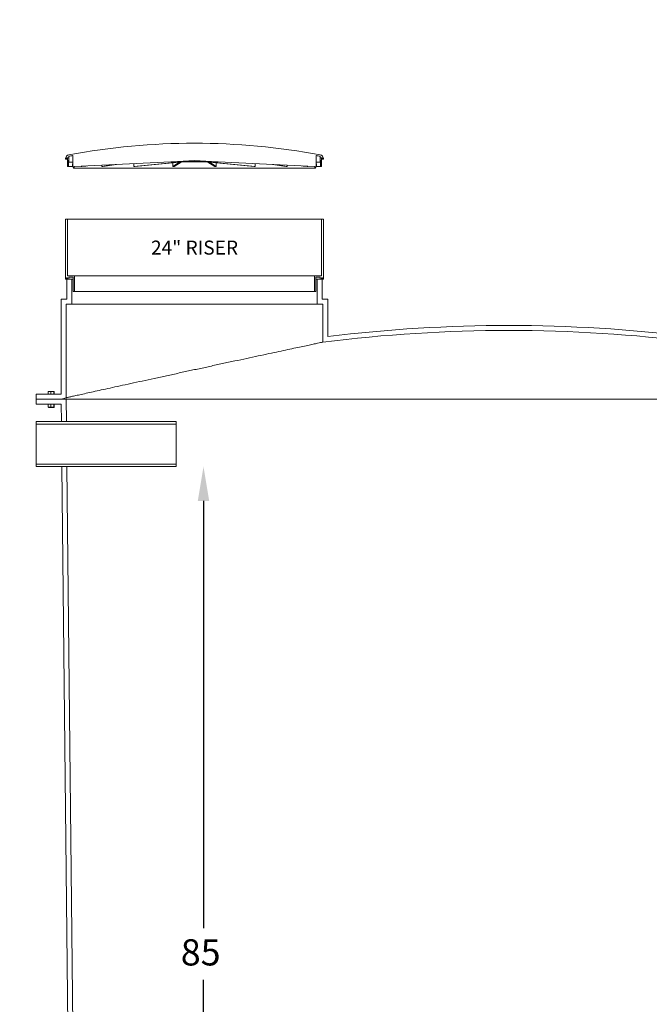
# Model space of a CAD drawing. Units: inches. Extents: x 7 to 378, y 7 to 290.
# Drawn here: x 252 to 315, y 70 to 168 of the extents above; entities that cross this region are included whole.
import ezdxf

# ---------------------------------------------------------------- set-up
doc = ezdxf.new("R2010")
doc.units = ezdxf.units.IN
doc.header["$LTSCALE"] = 35
doc.header["$MEASUREMENT"] = 0
for name, color, linetype, lineweight in [('Dimension (ANSI)', 7, 'Continuous', 25), ('Symbol (ANSI)', 7, 'Continuous', 25), ('Visible (ANSI)', 7, 'Continuous', 9)]:
    doc.layers.add(name, color=color, linetype=linetype, lineweight=lineweight)
doc.styles.add('Note Text (ANSI)', font='cour.ttf')
doc.dimstyles.new('Default (ANSI)', dxfattribs={"dimscale": 35, "dimtxt": 0.075, "dimasz": 0.098425, "dimexe": 0.125, "dimexo": 0.0625, "dimgap": 0.031496, "dimtad": 0, "dimtih": 1, "dimtoh": 1, "dimrnd": 1e-08, "dimzin": 4, "dimdsep": 46, "dimtxsty": 'Note Text (ANSI)', "dimcen": 0.09, "dimdle": 0.393701, "dimclrd": 256, "dimclre": 256, "dimclrt": 256, "dimadec": 0, "dimazin": 1, "dimtfac": 1.6, "dimtofl": 0, "dimtmove": 0, "dimatfit": 3, "dimfxl": 1, "dimtolj": 1, "dimtzin": 4, "dimlwd": -1, "dimlwe": -1, "dimarcsym": 0})
doc.dimstyles.new('Default (ANSI)$7', dxfattribs={"dimscale": 35, "dimtxt": 0.075, "dimasz": 0.098425, "dimexe": 0.125, "dimexo": 0.0625, "dimgap": 0.031496, "dimtad": 0, "dimtih": 1, "dimtoh": 1, "dimrnd": 1e-08, "dimzin": 4, "dimdsep": 46, "dimtxsty": 'Note Text (ANSI)', "dimcen": 0.09, "dimdle": 0.393701, "dimclrd": 256, "dimclre": 256, "dimclrt": 256, "dimadec": 0, "dimazin": 1, "dimtfac": 1.6, "dimtofl": 0, "dimtmove": 0, "dimatfit": 3, "dimfxl": 1, "dimtolj": 1, "dimtzin": 4, "dimlwd": -1, "dimlwe": -1, "dimarcsym": 0})

# ---------------------------------------------------------------- blocks, each defined once
blk = doc.blocks.new('*D10')
at = {"layer": 'Defpoints', "color": 0, "transparency": 16777216}
for p in [(260.791, 123.57), (270.515, 123.57), (270.515, 38.32)]:
    blk.add_point(p, dxfattribs=at)
at = {"layer": 'Dimension (ANSI)', "transparency": 16777216}
for p, q in [((270.515, 120.125), (270.515, 77.398)), ((270.515, 41.765), (270.515, 72.243))]:
    blk.add_line(p, q, dxfattribs=at)
for points in [[(269.941, 120.125), (271.089, 120.125), (270.515, 123.57)], [(269.941, 41.765), (271.089, 41.765), (270.515, 38.32)]]:
    blk.add_solid(points, dxfattribs=at)
at = {"layer": 'Dimension (ANSI)', "transparency": 16777216, "insert": (268.246, 76.295), "char_height": 2.625, "attachment_point": 1, "style": 'Note Text (ANSI)'}
blk.add_mtext('\\A1;85', dxfattribs=at)

msp = doc.modelspace()

# ---------------------------------------------------------------- linework, layer by layer
at = {"layer": 'Visible (ANSI)'}
for p, q in [((257.462, 154.635), (257.471, 153.576)), ((281.761, 153.576), (281.77, 154.635)), ((256.732, 154.362), (256.731, 154.32)), ((256.731, 154.32), (256.795, 154.32)), ((256.795, 154.32), (256.925, 154.32)), ((256.815, 154.339), (256.822, 154.428)), ((256.843, 154.447), (257.042, 154.447)), ((256.925, 154.284), (256.923, 154.427)), ((256.93, 154.01), (256.925, 154.284)), ((257.036, 154.01), (256.93, 154.01)), ((257.042, 154.447), (257.036, 154.01)), ((257.042, 154.447), (257.043, 154.569)), ((257.042, 154.447), (257.042, 154.447)), ((257.046, 154.028), (257.046, 154.569)), ((257.046, 154.01), (257.465, 154.01)), ((257.465, 154.028), (257.465, 154.336)), ((257.466, 154.01), (257.465, 154.01)), ((257.466, 154.028), (257.466, 154.188)), ((257.466, 154.01), (257.468, 154.01)), ((257.591, 153.57), (267.247, 154.049)), ((258.293, 153.57), (258.751, 153.628)), ((258.83, 153.632), (258.341, 153.57)), ((260.36, 153.57), (261.675, 153.773)), ((260.36, 153.57), (260.361, 153.708)), ((261.807, 153.779), (260.45, 153.57)), ((263.543, 153.57), (268.321, 154.044)), ((263.543, 153.57), (263.545, 153.865)), ((268.442, 154.044), (263.665, 153.57)), ((267.247, 154.049), (267.247, 154.044)), ((267.247, 154.044), (267.352, 154.044)), ((267.352, 154.054), (269.616, 154.166)), ((267.352, 154.044), (267.352, 154.054)), ((267.352, 154.044), (271.881, 154.044)), ((267.459, 153.57), (268.108, 154.011)), ((267.459, 153.57), (267.46, 153.947)), ((268.269, 154.027), (267.597, 153.57)), ((268.424, 154.054), (269.495, 154.16)), ((268.424, 154.054), (268.424, 154.107)), ((269.616, 154.16), (268.545, 154.054)), ((269.616, 154.166), (271.881, 154.054)), ((269.616, 154.166), (269.616, 154.16)), ((270.687, 154.054), (269.616, 154.16)), ((269.737, 154.16), (270.808, 154.054)), ((275.568, 153.57), (270.791, 154.044)), ((270.808, 154.107), (270.808, 154.054)), ((270.912, 154.044), (275.689, 153.57)), ((271.635, 153.57), (270.963, 154.027)), ((271.124, 154.011), (271.773, 153.57)), ((271.773, 153.947), (271.773, 153.57)), ((271.881, 154.054), (271.881, 154.044)), ((271.881, 154.044), (271.985, 154.044)), ((271.985, 154.044), (271.985, 154.049)), ((271.985, 154.049), (281.641, 153.57)), ((275.688, 153.865), (275.689, 153.57)), ((278.783, 153.57), (277.425, 153.779)), ((277.558, 153.773), (278.873, 153.57)), ((278.872, 153.708), (278.873, 153.57)), ((280.892, 153.57), (280.403, 153.632)), ((280.482, 153.628), (280.939, 153.57)), ((281.765, 154.01), (281.767, 154.01)), ((281.766, 154.028), (281.766, 154.188)), ((281.767, 154.01), (282.186, 154.01)), ((281.767, 154.01), (281.767, 154.01)), ((281.768, 154.028), (281.768, 154.336)), ((282.187, 154.028), (282.187, 154.569)), ((282.189, 154.569), (282.191, 154.447)), ((282.191, 154.447), (282.39, 154.447)), ((282.191, 154.447), (282.191, 154.447)), ((282.196, 154.01), (282.191, 154.447)), ((282.302, 154.01), (282.196, 154.01)), ((282.307, 154.284), (282.302, 154.01)), ((282.309, 154.427), (282.307, 154.284)), ((282.308, 154.32), (282.438, 154.32)), ((282.41, 154.428), (282.418, 154.339)), ((282.438, 154.32), (282.501, 154.32)), ((282.501, 154.32), (282.501, 154.362)), ((257.003, 153.57), (256.97, 153.57)), ((257.003, 153.57), (257.368, 153.57)), ((257.475, 153.57), (257.466, 153.57)), ((257.471, 153.576), (257.571, 153.406)), ((257.571, 153.406), (281.661, 153.406)), ((257.59, 153.426), (257.591, 153.57)), ((258.293, 153.57), (258.293, 153.605)), ((280.939, 153.605), (280.939, 153.57)), ((281.641, 153.57), (281.642, 153.426)), ((281.661, 153.406), (281.761, 153.576)), ((281.757, 153.57), (281.767, 153.57)), ((281.865, 153.57), (282.23, 153.57)), ((282.23, 153.57), (282.263, 153.57)), ((256.929, 148.32), (256.729, 148.32)), ((256.729, 148.32), (256.729, 142.32)), ((256.929, 142.64), (256.929, 148.32)), ((282.304, 148.32), (256.929, 148.32)), ((282.504, 148.32), (282.304, 148.32)), ((282.304, 148.32), (282.304, 142.64)), ((282.504, 142.32), (282.504, 148.32)), ((256.729, 142.32), (256.829, 142.32)), ((256.829, 142.32), (256.829, 142.444)), ((256.829, 142.444), (256.936, 142.444)), ((256.846, 142.32), (256.829, 142.32)), ((256.846, 142.32), (256.846, 140.32)), ((257.346, 142.32), (256.846, 142.32)), ((257.606, 142.64), (256.929, 142.64)), ((256.936, 142.444), (256.936, 142.32)), ((256.936, 142.32), (257.061, 142.32)), ((257.061, 142.32), (257.061, 142.515)), ((257.061, 142.515), (257.481, 142.515)), ((257.346, 139.82), (257.346, 142.32)), ((257.481, 142.32), (257.346, 142.32)), ((257.481, 142.515), (257.481, 141.07)), ((257.606, 141.07), (257.606, 142.64)), ((281.626, 142.64), (257.606, 142.64)), ((281.626, 142.64), (281.626, 141.07)), ((282.304, 142.64), (281.626, 142.64)), ((281.751, 141.07), (281.751, 142.515)), ((281.751, 142.515), (282.171, 142.515)), ((281.886, 142.32), (281.751, 142.32)), ((282.386, 142.32), (281.886, 142.32)), ((281.886, 142.32), (281.886, 139.82)), ((282.171, 142.515), (282.171, 142.32)), ((282.171, 142.32), (282.296, 142.32)), ((282.296, 142.32), (282.296, 142.444)), ((282.296, 142.444), (282.404, 142.444)), ((282.404, 142.32), (282.386, 142.32)), ((282.386, 140.32), (282.386, 142.32)), ((282.404, 142.444), (282.404, 142.32)), ((282.404, 142.32), (282.504, 142.32)), ((257.481, 141.07), (257.606, 141.07)), ((281.626, 141.07), (257.606, 141.07)), ((281.626, 141.07), (281.751, 141.07)), ((256.846, 140.32), (256.291, 140.32)), ((256.291, 140.32), (256.291, 130.82)), ((282.941, 140.32), (282.386, 140.32)), ((282.941, 136.578), (282.941, 140.32)), ((256.791, 130.453), (256.791, 139.82)), ((256.791, 139.82), (257.346, 139.82)), ((257.346, 139.82), (281.886, 139.82)), ((281.886, 139.82), (282.441, 139.82)), ((282.441, 139.82), (282.441, 136.012)), ((254.997, 130.82), (254.997, 131.063)), ((255.012, 131.088), (255.011, 131.087)), ((255.128, 131.088), (255.012, 131.088)), ((255.407, 131.088), (255.128, 131.088)), ((255.259, 130.82), (255.259, 131.063)), ((255.573, 131.088), (255.407, 131.088)), ((255.556, 130.82), (255.556, 131.063)), ((255.574, 131.088), (255.573, 131.088)), ((255.574, 131.088), (255.576, 131.087)), ((255.59, 130.82), (255.59, 131.063)), ((256.291, 130.82), (253.791, 130.82)), ((253.791, 130.82), (253.791, 130.32)), ((256.786, 130.32), (253.791, 130.32)), ((253.791, 130.32), (253.791, 129.82)), ((253.791, 130.32), (256.291, 130.32)), ((255.128, 130.82), (254.997, 130.82)), ((255.012, 130.82), (255.012, 130.82)), ((255.259, 130.82), (255.128, 130.82)), ((255.407, 130.82), (255.259, 130.82)), ((255.556, 130.82), (255.407, 130.82)), ((255.573, 130.82), (255.556, 130.82)), ((255.59, 130.82), (255.573, 130.82)), ((255.574, 130.82), (255.574, 130.82)), ((256.291, 130.32), (256.291, 130.296)), ((256.81, 128.07), (256.786, 130.32)), ((331.051, 130.32), (256.786, 130.32)), ((253.791, 129.82), (256.291, 129.82)), ((254.996, 129.795), (254.996, 129.516)), ((255.012, 129.82), (255.01, 129.819)), ((255.012, 129.491), (255.01, 129.492)), ((255.012, 129.491), (255.128, 129.491)), ((255.128, 129.491), (255.408, 129.491)), ((255.259, 129.795), (255.259, 129.516)), ((255.408, 129.491), (255.573, 129.491)), ((255.556, 129.795), (255.556, 129.516)), ((255.573, 129.491), (255.575, 129.491)), ((255.575, 129.82), (255.576, 129.819)), ((255.575, 129.491), (255.576, 129.492)), ((255.59, 129.795), (255.59, 129.516)), ((256.291, 129.82), (256.31, 128.07)), ((267.791, 128.07), (253.791, 128.07)), ((253.791, 128.07), (253.791, 127.82)), ((256.31, 128.07), (256.81, 128.07)), ((267.791, 127.82), (267.791, 128.07)), ((253.791, 127.82), (267.791, 127.82)), ((253.791, 123.82), (253.791, 127.82)), ((267.791, 123.82), (267.791, 127.82)), ((267.791, 123.82), (253.791, 123.82)), ((253.791, 123.82), (253.791, 123.57)), ((253.791, 123.57), (267.791, 123.57)), ((256.86, 123.57), (256.359, 123.57)), ((256.359, 123.57), (257.291, 38.32)), ((257.786, 38.82), (256.86, 123.57)), ((267.791, 123.57), (267.791, 123.82))]:
    msp.add_line(p, q, dxfattribs=at)
for centre, radius, start, end in [((269.616, 87.171), 68.733, 79.46318, 100.53682), ((257.132, 154.355), 0.4, 102.22031, 179), ((269.616, 87.171), 68.585, 100.23737, 100.54237), ((269.616, 87.171), 68.584, 100.23523, 100.54029), ((257.432, 154.635), 0.03, 0.5, 100.23737), ((281.8, 154.635), 0.03, 79.76263, 179.5), ((269.616, 87.171), 68.584, 79.45971, 79.76477), ((269.616, 87.171), 68.585, 79.45763, 79.76263), ((282.101, 154.355), 0.4, 1, 77.77969), ((256.795, 154.34), 0.02, 270, 355.00005), ((256.843, 154.427), 0.0204, 90, 175.00005), ((257.073, 154.569), 0.03, 100.54237, 179.23491), ((282.159, 154.569), 0.03, 0.76509, 79.45763), ((282.39, 154.427), 0.0204, 4.99995, 90), ((282.438, 154.34), 0.02, 184.99995, 270), ((257.57, 153.426), 0.02, 272.40581, 359.5), ((281.662, 153.426), 0.02, 180.5, 267.59419), ((301.041, -11.757), 148.935, 82.82579, 97.17421), ((301.041, -11.757), 149.435, 83.04309, 96.95691), ((301.041, -11.757), 148.935, 107.28406, 107.48562)]:
    msp.add_arc(centre, radius, start, end, dxfattribs=at)
for centre, major_axis, ratio, start_param, end_param in [((269.616, 158.522), (0, 55.609), 0.228881, 1.652019, 1.658464), ((269.616, 151.095), (0, 54.976), 0.229157, 1.517746, 1.52425), ((269.426, 151.095), (-3.433, -54.97), 0.22053, 4.673112, 4.679616), ((269.616, 154.166), (2.263, 0.056), 0.042894, 4.156795, 4.218656), ((269.617, 154.166), (2.263, -0.056), 0.042894, 5.206122, 5.267983), ((269.806, 151.095), (3.433, -54.97), 0.22053, 1.603569, 1.610074), ((269.616, 151.095), (0, 54.976), 0.229157, 4.758935, 4.76544), ((269.616, 158.522), (0, 55.609), 0.228881, 4.624721, 4.631167), ((269.605, 154.987), (12.012, 1.333), 0.039833, 3.480411, 3.492066), ((269.607, 154.987), (12.012, 1.091), 0.075165, 3.82707, 3.838724), ((269.614, 154.166), (12.02, 0.298), 0.042894, 4.181901, 4.193549), ((269.614, 154.987), (12.012, 0.249), 0.116055, 4.52962, 4.541275), ((269.618, 154.987), (12.012, -0.249), 0.116055, 4.883503, 4.895158), ((269.619, 154.166), (12.02, -0.298), 0.042894, 5.231229, 5.242877), ((269.626, 154.987), (-12.012, 1.091), 0.075165, 2.444461, 2.456116), ((269.628, 154.987), (12.012, -1.333), 0.039833, 5.932712, 5.944367)]:
    msp.add_ellipse(centre, major_axis=major_axis, ratio=ratio, start_param=start_param, end_param=end_param, dxfattribs=at)
for points in [[(257.429, 154.664), (257.431, 154.665), (257.432, 154.665), (257.433, 154.665)], [(281.799, 154.665), (281.8, 154.665), (281.802, 154.665), (281.803, 154.664)]]:
    msp.add_open_spline(points, degree=3, dxfattribs=at)
for points, knots in [([(256.923, 154.427), (256.923, 154.429), (256.922, 154.432), (256.92, 154.437), (256.919, 154.439), (256.915, 154.443), (256.913, 154.444), (256.908, 154.446), (256.905, 154.447), (256.903, 154.447)], [0.15437329, 0.15437329, 0.15437329, 0.15437329, 0.17266043, 0.17266043, 0.19184486, 0.19184486, 0.21102946, 0.21102946, 0.23021418, 0.23021418, 0.23021418, 0.23021418]), ([(256.938, 153.6), (256.938, 153.6), (256.938, 153.601), (256.938, 153.611), (256.938, 153.623), (256.937, 153.642), (256.937, 153.647), (256.937, 153.653)], [1.4232843, 1.4232843, 1.4232843, 1.4232843, 1.4298124, 1.4298124, 1.5319319, 1.5319319, 1.5746415, 1.5746415, 1.5746415, 1.5746415]), ([(257.032, 153.653), (257.032, 153.647), (257.032, 153.642), (257.032, 153.623), (257.031, 153.611), (257.031, 153.601), (257.031, 153.601), (257.031, 153.6)], [0.8762339, 0.8762339, 0.8762339, 0.8762339, 0.9190416, 0.9190416, 1.0211633, 1.0211633, 1.0271097, 1.0271097, 1.0271097, 1.0271097]), ([(257.046, 154.569), (257.046, 154.573), (257.047, 154.577), (257.049, 154.584), (257.052, 154.588), (257.057, 154.593), (257.061, 154.595), (257.066, 154.597), (257.068, 154.598), (257.07, 154.598)], [0.00101124, 0.00101124, 0.00101124, 0.00101124, 0.02821052, 0.02821052, 0.05642394, 0.05642394, 0.08464087, 0.08464087, 0.0996142, 0.0996142, 0.0996142, 0.0996142]), ([(257.046, 154.028), (257.046, 154.026), (257.046, 154.024), (257.046, 154.019), (257.046, 154.017), (257.046, 154.014), (257.046, 154.013), (257.046, 154.011), (257.046, 154.01), (257.046, 154.01)], [0.27558567, 0.27558567, 0.27558567, 0.27558567, 0.29280756, 0.29280756, 0.31002945, 0.31002945, 0.32725555, 0.32725555, 0.34448164, 0.34448164, 0.34448164, 0.34448164]), ([(257.414, 153.6), (257.415, 153.601), (257.415, 153.601), (257.417, 153.611), (257.419, 153.623), (257.422, 153.642), (257.422, 153.647), (257.423, 153.653)], [1.4238126, 1.4238126, 1.4238126, 1.4238126, 1.429759, 1.429759, 1.5318807, 1.5318807, 1.5746884, 1.5746884, 1.5746884, 1.5746884]), ([(257.465, 154.01), (257.465, 154.01), (257.465, 154.011), (257.465, 154.013), (257.465, 154.014), (257.465, 154.017), (257.465, 154.019), (257.465, 154.024), (257.465, 154.026), (257.465, 154.028)], [0.20669141, 0.20669141, 0.20669141, 0.20669141, 0.22391779, 0.22391779, 0.24114416, 0.24114416, 0.25836603, 0.25836603, 0.27558791, 0.27558791, 0.27558791, 0.27558791]), ([(257.466, 154.028), (257.466, 154.026), (257.466, 154.024), (257.466, 154.019), (257.466, 154.017), (257.466, 154.014), (257.466, 154.013), (257.466, 154.011), (257.466, 154.01), (257.466, 154.01)], [0.27559313, 0.27559313, 0.27559313, 0.27559313, 0.29281502, 0.29281502, 0.3100369, 0.3100369, 0.32726442, 0.32726442, 0.34449194, 0.34449194, 0.34449194, 0.34449194]), ([(281.767, 154.01), (281.767, 154.01), (281.767, 154.011), (281.767, 154.013), (281.766, 154.014), (281.766, 154.017), (281.766, 154.019), (281.766, 154.024), (281.766, 154.026), (281.766, 154.028)], [0.06889776, 0.06889776, 0.06889776, 0.06889776, 0.08612528, 0.08612528, 0.1033528, 0.1033528, 0.12057468, 0.12057468, 0.13779657, 0.13779657, 0.13779657, 0.13779657]), ([(281.768, 154.028), (281.768, 154.026), (281.768, 154.024), (281.768, 154.019), (281.768, 154.017), (281.767, 154.014), (281.767, 154.013), (281.767, 154.011), (281.767, 154.01), (281.767, 154.01)], [0.13779395, 0.13779395, 0.13779395, 0.13779395, 0.15501583, 0.15501583, 0.1722377, 0.1722377, 0.18946407, 0.18946407, 0.20669045, 0.20669045, 0.20669045, 0.20669045]), ([(281.81, 153.653), (281.81, 153.647), (281.811, 153.642), (281.813, 153.623), (281.815, 153.611), (281.818, 153.601), (281.818, 153.601), (281.818, 153.6)], [0.8762339, 0.8762339, 0.8762339, 0.8762339, 0.9190416, 0.9190416, 1.0211633, 1.0211633, 1.0271097, 1.0271097, 1.0271097, 1.0271097]), ([(282.162, 154.598), (282.164, 154.598), (282.166, 154.597), (282.172, 154.595), (282.175, 154.593), (282.18, 154.588), (282.183, 154.584), (282.186, 154.577), (282.187, 154.573), (282.187, 154.569)], [0.35182877, 0.35182877, 0.35182877, 0.35182877, 0.36680209, 0.36680209, 0.39501902, 0.39501902, 0.42323244, 0.42323244, 0.45043172, 0.45043172, 0.45043172, 0.45043172]), ([(282.186, 154.01), (282.186, 154.01), (282.186, 154.011), (282.186, 154.013), (282.186, 154.014), (282.187, 154.017), (282.187, 154.019), (282.187, 154.024), (282.187, 154.026), (282.187, 154.028)], [0.06889687, 0.06889687, 0.06889687, 0.06889687, 0.08612296, 0.08612296, 0.10334906, 0.10334906, 0.12057095, 0.12057095, 0.13779284, 0.13779284, 0.13779284, 0.13779284]), ([(282.201, 153.6), (282.201, 153.601), (282.201, 153.601), (282.201, 153.611), (282.201, 153.623), (282.201, 153.642), (282.201, 153.647), (282.201, 153.653)], [1.4238126, 1.4238126, 1.4238126, 1.4238126, 1.429759, 1.429759, 1.5318807, 1.5318807, 1.5746884, 1.5746884, 1.5746884, 1.5746884]), ([(282.295, 153.653), (282.295, 153.647), (282.295, 153.642), (282.295, 153.623), (282.294, 153.611), (282.294, 153.601), (282.294, 153.6), (282.294, 153.6)], [0.8765413, 0.8765413, 0.8765413, 0.8765413, 0.9192509, 0.9192509, 1.0213704, 1.0213704, 1.0278985, 1.0278985, 1.0278985, 1.0278985]), ([(282.33, 154.447), (282.327, 154.447), (282.324, 154.446), (282.32, 154.444), (282.317, 154.443), (282.314, 154.439), (282.312, 154.437), (282.31, 154.432), (282.309, 154.429), (282.309, 154.427)], [0.07673806, 0.07673806, 0.07673806, 0.07673806, 0.09592278, 0.09592278, 0.11510737, 0.11510737, 0.13429181, 0.13429181, 0.15257894, 0.15257894, 0.15257894, 0.15257894]), ([(256.97, 153.57), (256.97, 153.57), (256.97, 153.57), (256.964, 153.57), (256.959, 153.572), (256.949, 153.577), (256.945, 153.582), (256.94, 153.591), (256.939, 153.595), (256.938, 153.6)], [-0.1761264, -0.1761264, -0.1761264, -0.1761264, -0.1756752, -0.1756752, -0.1149564, -0.1149564, -0.0512862, -0.0512862, -0.0000076, -0.0000076, -0.0000076, -0.0000076]), ([(257.031, 153.6), (257.031, 153.595), (257.03, 153.59), (257.026, 153.581), (257.022, 153.577), (257.013, 153.572), (257.008, 153.57), (257.003, 153.57), (257.003, 153.57), (257.003, 153.57)], [-0.2410817, -0.2410817, -0.2410817, -0.2410817, -0.1666243, -0.1666243, -0.084427, -0.084427, 0, 0, 0.0008267, 0.0008267, 0.0008267, 0.0008267]), ([(257.368, 153.57), (257.368, 153.57), (257.368, 153.57), (257.375, 153.57), (257.383, 153.572), (257.396, 153.577), (257.402, 153.581), (257.41, 153.59), (257.413, 153.595), (257.414, 153.6)], [-0.1763518, -0.1763518, -0.1763518, -0.1763518, -0.1757501, -0.1757501, -0.1142998, -0.1142998, -0.0544723, -0.0544723, -0.0002783, -0.0002783, -0.0002783, -0.0002783]), ([(257.416, 153.6), (257.416, 153.6), (257.416, 153.601), (257.416, 153.602), (257.415, 153.603), (257.415, 153.603)], [1.42328434, 1.42328434, 1.42328434, 1.42328434, 1.42981242, 1.42981242, 1.43590084, 1.43590084, 1.43590084, 1.43590084]), ([(257.466, 153.57), (257.466, 153.57), (257.465, 153.57), (257.458, 153.57), (257.45, 153.572), (257.435, 153.577), (257.429, 153.581), (257.42, 153.591), (257.418, 153.595), (257.416, 153.6)], [-0.1761248, -0.1761248, -0.1761248, -0.1761248, -0.1756686, -0.1756686, -0.1147611, -0.1147611, -0.052196, -0.052196, -0.0000076, -0.0000076, -0.0000076, -0.0000076]), ([(281.816, 153.6), (281.815, 153.595), (281.812, 153.591), (281.803, 153.581), (281.797, 153.577), (281.782, 153.572), (281.775, 153.57), (281.767, 153.57), (281.767, 153.57), (281.767, 153.57)], [-0.2442894, -0.2442894, -0.2442894, -0.2442894, -0.1728456, -0.1728456, -0.0844623, -0.0844623, 0, 0, 0.0006199, 0.0006199, 0.0006199, 0.0006199]), ([(281.817, 153.603), (281.817, 153.603), (281.817, 153.602), (281.816, 153.601), (281.816, 153.6), (281.816, 153.6)], [1.01528196, 1.01528196, 1.01528196, 1.01528196, 1.02137038, 1.02137038, 1.02789846, 1.02789846, 1.02789846, 1.02789846]), ([(281.818, 153.6), (281.819, 153.595), (281.822, 153.59), (281.83, 153.581), (281.836, 153.577), (281.85, 153.572), (281.857, 153.57), (281.865, 153.57), (281.865, 153.57), (281.865, 153.57)], [-0.2410817, -0.2410817, -0.2410817, -0.2410817, -0.1666243, -0.1666243, -0.084427, -0.084427, 0, 0, 0.0008267, 0.0008267, 0.0008267, 0.0008267]), ([(282.23, 153.57), (282.23, 153.57), (282.23, 153.57), (282.224, 153.57), (282.219, 153.572), (282.21, 153.577), (282.207, 153.581), (282.202, 153.59), (282.201, 153.595), (282.201, 153.6)], [-0.1763518, -0.1763518, -0.1763518, -0.1763518, -0.1757501, -0.1757501, -0.1142998, -0.1142998, -0.0544723, -0.0544723, -0.0002783, -0.0002783, -0.0002783, -0.0002783]), ([(282.294, 153.6), (282.294, 153.595), (282.293, 153.591), (282.288, 153.582), (282.283, 153.577), (282.273, 153.572), (282.268, 153.57), (282.263, 153.57), (282.263, 153.57), (282.263, 153.57)], [-0.2442837, -0.2442837, -0.2442837, -0.2442837, -0.1730537, -0.1730537, -0.0844218, -0.0844218, 0, 0, 0.0006317, 0.0006317, 0.0006317, 0.0006317]), ([(282.441, 136.012), (282.441, 136.012), (282.422, 136.008), (282.343, 135.991), (282.284, 135.979), (282.122, 135.944), (282.02, 135.923), (281.776, 135.871), (281.633, 135.84), (281.308, 135.771), (281.126, 135.732), (280.727, 135.647), (280.51, 135.601), (280.044, 135.502), (279.796, 135.449), (279.277, 135.338), (279.005, 135.28), (278.438, 135.158), (278.132, 135.093), (277.489, 134.955), (277.15, 134.883), (276.445, 134.731), (276.079, 134.653), (275.323, 134.491), (274.934, 134.407), (274.14, 134.236), (273.735, 134.149), (272.916, 133.972), (272.502, 133.883), (271.671, 133.704), (271.255, 133.614), (270.429, 133.435), (270.019, 133.346), (269.213, 133.172), (268.803, 133.083), (267.976, 132.903), (267.56, 132.813), (266.729, 132.632), (266.315, 132.542), (265.495, 132.363), (265.09, 132.275), (264.297, 132.102), (263.908, 132.017), (263.152, 131.852), (262.785, 131.771), (262.081, 131.617), (261.742, 131.543), (261.098, 131.401), (260.793, 131.334), (260.226, 131.21), (259.955, 131.15), (259.435, 131.036), (259.187, 130.981), (258.722, 130.879), (258.505, 130.831), (258.106, 130.743), (257.924, 130.703), (257.599, 130.631), (257.456, 130.6), (257.212, 130.546), (257.11, 130.523), (256.949, 130.488), (256.889, 130.474), (256.81, 130.457), (256.791, 130.453), (256.791, 130.453)], [0, 0, 0, 0, 3.063962, 3.063962, 6.127923, 6.127923, 9.191885, 9.191885, 12.255847, 12.255847, 15.319808, 15.319808, 18.38377, 18.38377, 21.447732, 21.447732, 24.511693, 24.511693, 27.653392, 27.653392, 30.795092, 30.795092, 33.936791, 33.936791, 37.07849, 37.07849, 40.22019, 40.22019, 43.361889, 43.361889, 46.503588, 46.503588, 49.645287, 49.645287, 52.789091, 52.789091, 55.932895, 55.932895, 59.076699, 59.076699, 62.220503, 62.220503, 65.364307, 65.364307, 68.508111, 68.508111, 71.651914, 71.651914, 74.795718, 74.795718, 77.859901, 77.859901, 80.924083, 80.924083, 83.988266, 83.988266, 87.052448, 87.052448, 90.11663, 90.11663, 93.180813, 93.180813, 96.244995, 96.244995, 99.309178, 99.309178, 99.309178, 99.309178])]:
    msp.add_open_spline(points, degree=3, knots=knots, dxfattribs=at)
for points, weights in [([(255.128, 131.088), (255.067, 131.088), (254.997, 131.063)], [1, 1.0379548493, 1]), ([(254.997, 131.063), (255.004, 131.084), (255.011, 131.087)], [1, 1.03075125274, 1.01167279663]), ([(255.259, 131.063), (255.189, 131.088), (255.128, 131.088)], [1, 1.0379548493, 1]), ([(255.407, 131.088), (255.339, 131.088), (255.259, 131.063)], [1, 1.0379548493, 1]), ([(255.556, 131.063), (255.476, 131.088), (255.407, 131.088)], [1, 1.0379548493, 1]), ([(255.573, 131.088), (255.565, 131.088), (255.556, 131.063)], [1, 1.0379548493, 1]), ([(255.59, 131.063), (255.58, 131.088), (255.573, 131.088)], [1, 1.0379548493, 1]), ([(255.128, 129.82), (255.067, 129.82), (254.996, 129.795)], [1, 1.0379548493, 1]), ([(254.996, 129.795), (255.004, 129.816), (255.01, 129.819)], [1, 1.03075125274, 1.01167279663]), ([(255.01, 129.492), (255.004, 129.496), (254.996, 129.516)], [1.01167279663, 1.03075125274, 1]), ([(254.996, 129.516), (255.067, 129.491), (255.128, 129.491)], [1, 1.0379548493, 1]), ([(255.259, 129.795), (255.189, 129.82), (255.128, 129.82)], [1, 1.0379548493, 1]), ([(255.128, 129.491), (255.189, 129.491), (255.259, 129.516)], [1, 1.0379548493, 1]), ([(255.408, 129.82), (255.339, 129.82), (255.259, 129.795)], [1, 1.0379548493, 1]), ([(255.259, 129.516), (255.339, 129.491), (255.408, 129.491)], [1, 1.0379548493, 1]), ([(255.556, 129.795), (255.477, 129.82), (255.408, 129.82)], [1, 1.0379548493, 1]), ([(255.408, 129.491), (255.477, 129.491), (255.556, 129.516)], [1, 1.0379548493, 1]), ([(255.573, 129.82), (255.565, 129.82), (255.556, 129.795)], [1, 1.0379548493, 1]), ([(255.556, 129.516), (255.565, 129.491), (255.573, 129.491)], [1, 1.0379548493, 1]), ([(255.59, 129.795), (255.581, 129.82), (255.573, 129.82)], [1, 1.0379548493, 1]), ([(255.573, 129.491), (255.581, 129.491), (255.59, 129.516)], [1, 1.0379548493, 1])]:
    msp.add_rational_spline(points, weights, degree=2, dxfattribs=at)

# ---------------------------------------------------------------- texts
at = {"layer": 'Symbol (ANSI)', "insert": (269.618, 145.465), "char_height": 1.4, "width": 25.37678, "attachment_point": 5, "style": 'Note Text (ANSI)'}
msp.add_mtext('{\\fCourier New|b0|i0;\\H1.4000;24" RISER}', dxfattribs=at)

# ---------------------------------------------------------------- dimensions: what is measured, and where the dimension line sits
at = {"layer": 'Dimension (ANSI)'}
dim = msp.add_linear_dim(base=(270.515, 123.57), p1=(270.515, 38.32), p2=(260.791, 123.57), angle=270, dimstyle='Default (ANSI)', override={"dimgap": 0.031496, "dimdec": 0, "dimse1": 1, "dimse2": 1, "dimtol": 0, "dimlim": 0, "dimtp": 0, "dimtm": 0, "dimtdec": 2, "dimatfit": 1}, dxfattribs=at)
dim.commit()
dim.dimension.update_dxf_attribs({"geometry": '*D10', "text_midpoint": (270.515, 74.82), "dimtype": 160})

# ---------------------------------------------------------------- leaders
at = {"layer": 'Symbol (ANSI)', "annotation_type": 0, "has_hookline": 1, "hookline_direction": 0, "text_width": 68.996}
msp.add_leader([(169.104, 126.928), (193.692, 168.261), (197.136, 168.261)], dimstyle='Default (ANSI)$7', override={"dimtad": 0}, dxfattribs=at)

doc.saveas('drawing.dxf')
